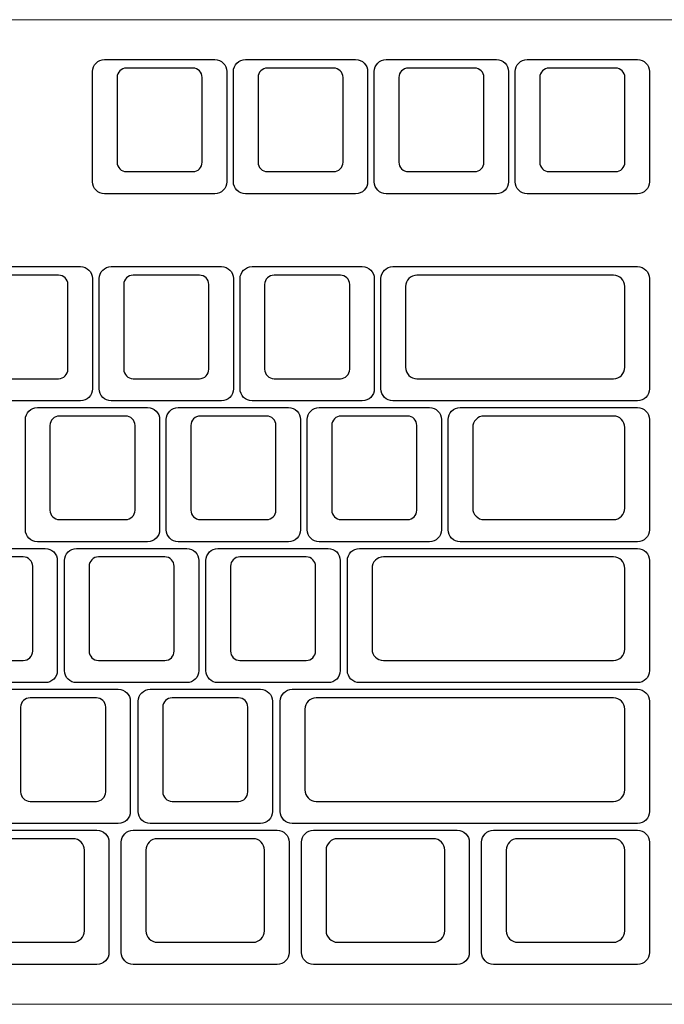
# Model space of a CAD drawing. Units: millimetres. Extents: x -493 to 473, y -489 to 489.
# Drawn here: x 237 to 324, y 261 to 394 of the extents above; entities that cross this region are included whole.
import ezdxf

# ---------------------------------------------------------------- set-up
doc = ezdxf.new("R2010")
doc.units = ezdxf.units.MM
doc.header["$MEASUREMENT"] = 0
doc.layers.add('Layer 1', color=7, linetype='Continuous')

msp = doc.modelspace()

# ---------------------------------------------------------------- linework, layer by layer
at = {"layer": 'Layer 1', "color": 250, "lineweight": 18}
msp.add_open_spline([(37.475, 393.9468), (37.475, 393.9468), (468.0428, 393.9468), (468.0428, 393.9468), (468.0428, 393.9468), (470.9028, 393.9468), (473.2427, 391.6069), (473.2427, 388.7469), (473.2427, 388.7469), (473.2427, 388.7469), (473.2427, 266.0096), (473.2427, 266.0096), (473.2427, 266.0096), (473.2427, 263.1496), (470.9028, 260.8097), (468.0428, 260.8097), (468.0428, 260.8097), (468.0428, 260.8097), (37.475, 260.8097), (37.475, 260.8097), (37.475, 260.8097), (34.615, 260.8097), (32.2751, 263.1496), (32.2751, 266.0096), (32.2751, 266.0096), (32.2751, 266.0096), (32.2751, 388.7469), (32.2751, 388.7469), (32.2751, 388.7469), (32.2751, 391.6069), (34.615, 393.9468), (37.475, 393.9468)], degree=3, knots=[0, 0, 0, 0, 0.11111111, 0.11111111, 0.11111111, 0.11111111, 0.22222222, 0.22222222, 0.22222222, 0.22222222, 0.33333333, 0.33333333, 0.33333333, 0.33333333, 0.44444444, 0.44444444, 0.44444444, 0.44444444, 0.55555556, 0.55555556, 0.55555556, 0.55555556, 0.66666667, 0.66666667, 0.66666667, 0.66666667, 0.77777778, 0.77777778, 0.77777778, 0.77777778, 1, 1, 1, 1], dxfattribs=at)
at = {"layer": 'Layer 1', "color": 169}
for points in [[(248.5617, 370.4032), (248.5617, 370.4032), (263.4639, 370.4032), (263.4639, 370.4032), (263.4639, 370.4032), (264.3571, 370.4032), (265.0878, 371.1339), (265.0878, 372.0271), (265.0878, 372.0271), (265.0878, 372.0271), (265.0878, 386.9293), (265.0878, 386.9293), (265.0878, 386.9293), (265.0878, 387.8225), (264.3571, 388.5532), (263.4639, 388.5532), (263.4639, 388.5532), (263.4639, 388.5532), (248.5617, 388.5532), (248.5617, 388.5532), (248.5617, 388.5532), (247.6685, 388.5532), (246.9378, 387.8225), (246.9378, 386.9293), (246.9378, 386.9293), (246.9378, 386.9293), (246.9378, 372.0271), (246.9378, 372.0271), (246.9378, 372.0271), (246.9378, 371.1339), (247.6685, 370.4032), (248.5617, 370.4032)], [(267.6117, 370.4032), (267.6117, 370.4032), (282.5139, 370.4032), (282.5139, 370.4032), (282.5139, 370.4032), (283.4071, 370.4032), (284.1378, 371.1339), (284.1378, 372.0271), (284.1378, 372.0271), (284.1378, 372.0271), (284.1378, 386.9293), (284.1378, 386.9293), (284.1378, 386.9293), (284.1378, 387.8225), (283.4071, 388.5532), (282.5139, 388.5532), (282.5139, 388.5532), (282.5139, 388.5532), (267.6117, 388.5532), (267.6117, 388.5532), (267.6117, 388.5532), (266.7185, 388.5532), (265.9878, 387.8225), (265.9878, 386.9293), (265.9878, 386.9293), (265.9878, 386.9293), (265.9878, 372.0271), (265.9878, 372.0271), (265.9878, 372.0271), (265.9878, 371.1339), (266.7185, 370.4032), (267.6117, 370.4032)], [(286.6617, 370.4032), (286.6617, 370.4032), (301.5639, 370.4032), (301.5639, 370.4032), (301.5639, 370.4032), (302.4571, 370.4032), (303.1878, 371.1339), (303.1878, 372.0271), (303.1878, 372.0271), (303.1878, 372.0271), (303.1878, 386.9293), (303.1878, 386.9293), (303.1878, 386.9293), (303.1878, 387.8225), (302.4571, 388.5532), (301.5639, 388.5532), (301.5639, 388.5532), (301.5639, 388.5532), (286.6617, 388.5532), (286.6617, 388.5532), (286.6617, 388.5532), (285.7685, 388.5532), (285.0378, 387.8225), (285.0378, 386.9293), (285.0378, 386.9293), (285.0378, 386.9293), (285.0378, 372.0271), (285.0378, 372.0271), (285.0378, 372.0271), (285.0378, 371.1339), (285.7685, 370.4032), (286.6617, 370.4032)], [(305.7117, 370.4032), (305.7117, 370.4032), (320.6139, 370.4032), (320.6139, 370.4032), (320.6139, 370.4032), (321.5071, 370.4032), (322.2378, 371.1339), (322.2378, 372.0271), (322.2378, 372.0271), (322.2378, 372.0271), (322.2378, 386.9293), (322.2378, 386.9293), (322.2378, 386.9293), (322.2378, 387.8225), (321.5071, 388.5532), (320.6139, 388.5532), (320.6139, 388.5532), (320.6139, 388.5532), (305.7117, 388.5532), (305.7117, 388.5532), (305.7117, 388.5532), (304.8185, 388.5532), (304.0878, 387.8225), (304.0878, 386.9293), (304.0878, 386.9293), (304.0878, 386.9293), (304.0878, 372.0271), (304.0878, 372.0271), (304.0878, 372.0271), (304.0878, 371.1339), (304.8185, 370.4032), (305.7117, 370.4032)], [(230.4117, 342.4031), (230.4117, 342.4031), (245.3139, 342.4031), (245.3139, 342.4031), (245.3139, 342.4031), (246.2071, 342.4031), (246.9378, 343.1338), (246.9378, 344.027), (246.9378, 344.027), (246.9378, 344.027), (246.9378, 358.9292), (246.9378, 358.9292), (246.9378, 358.9292), (246.9378, 359.8224), (246.2071, 360.5531), (245.3139, 360.5531), (245.3139, 360.5531), (245.3139, 360.5531), (230.4117, 360.5531), (230.4117, 360.5531), (230.4117, 360.5531), (229.5185, 360.5531), (228.7878, 359.8224), (228.7878, 358.9292), (228.7878, 358.9292), (228.7878, 358.9292), (228.7878, 344.027), (228.7878, 344.027), (228.7878, 344.027), (228.7878, 343.1338), (229.5185, 342.4031), (230.4117, 342.4031)], [(249.4617, 342.4031), (249.4617, 342.4031), (264.3639, 342.4031), (264.3639, 342.4031), (264.3639, 342.4031), (265.2571, 342.4031), (265.9878, 343.1338), (265.9878, 344.027), (265.9878, 344.027), (265.9878, 344.027), (265.9878, 358.9292), (265.9878, 358.9292), (265.9878, 358.9292), (265.9878, 359.8224), (265.2571, 360.5531), (264.3639, 360.5531), (264.3639, 360.5531), (264.3639, 360.5531), (249.4617, 360.5531), (249.4617, 360.5531), (249.4617, 360.5531), (248.5685, 360.5531), (247.8378, 359.8224), (247.8378, 358.9292), (247.8378, 358.9292), (247.8378, 358.9292), (247.8378, 344.027), (247.8378, 344.027), (247.8378, 344.027), (247.8378, 343.1338), (248.5685, 342.4031), (249.4617, 342.4031)], [(268.5117, 342.4031), (268.5117, 342.4031), (283.4139, 342.4031), (283.4139, 342.4031), (283.4139, 342.4031), (284.3071, 342.4031), (285.0378, 343.1338), (285.0378, 344.027), (285.0378, 344.027), (285.0378, 344.027), (285.0378, 358.9292), (285.0378, 358.9292), (285.0378, 358.9292), (285.0378, 359.8224), (284.3071, 360.5531), (283.4139, 360.5531), (283.4139, 360.5531), (283.4139, 360.5531), (268.5117, 360.5531), (268.5117, 360.5531), (268.5117, 360.5531), (267.6185, 360.5531), (266.8878, 359.8224), (266.8878, 358.9292), (266.8878, 358.9292), (266.8878, 358.9292), (266.8878, 344.027), (266.8878, 344.027), (266.8878, 344.027), (266.8878, 343.1338), (267.6185, 342.4031), (268.5117, 342.4031)], [(287.5617, 342.4031), (287.5617, 342.4031), (320.6139, 342.4031), (320.6139, 342.4031), (320.6139, 342.4031), (321.5071, 342.4031), (322.2378, 343.1338), (322.2378, 344.027), (322.2378, 344.027), (322.2378, 344.027), (322.2378, 358.9292), (322.2378, 358.9292), (322.2378, 358.9292), (322.2378, 359.8224), (321.5071, 360.5531), (320.6139, 360.5531), (320.6139, 360.5531), (320.6139, 360.5531), (287.5617, 360.5531), (287.5617, 360.5531), (287.5617, 360.5531), (286.6685, 360.5531), (285.9378, 359.8224), (285.9378, 358.9292), (285.9378, 358.9292), (285.9378, 358.9292), (285.9378, 344.027), (285.9378, 344.027), (285.9378, 344.027), (285.9378, 343.1338), (286.6685, 342.4031), (287.5617, 342.4031)], [(239.4867, 323.3533), (239.4867, 323.3533), (254.3889, 323.3533), (254.3889, 323.3533), (254.3889, 323.3533), (255.2821, 323.3533), (256.0128, 324.084), (256.0128, 324.9772), (256.0128, 324.9772), (256.0128, 324.9772), (256.0128, 339.8794), (256.0128, 339.8794), (256.0128, 339.8794), (256.0128, 340.7726), (255.2821, 341.5033), (254.3889, 341.5033), (254.3889, 341.5033), (254.3889, 341.5033), (239.4867, 341.5033), (239.4867, 341.5033), (239.4867, 341.5033), (238.5935, 341.5033), (237.8628, 340.7726), (237.8628, 339.8794), (237.8628, 339.8794), (237.8628, 339.8794), (237.8628, 324.9772), (237.8628, 324.9772), (237.8628, 324.9772), (237.8628, 324.084), (238.5935, 323.3533), (239.4867, 323.3533)], [(258.5367, 323.3533), (258.5367, 323.3533), (273.4389, 323.3533), (273.4389, 323.3533), (273.4389, 323.3533), (274.3321, 323.3533), (275.0628, 324.084), (275.0628, 324.9772), (275.0628, 324.9772), (275.0628, 324.9772), (275.0628, 339.8794), (275.0628, 339.8794), (275.0628, 339.8794), (275.0628, 340.7726), (274.3321, 341.5033), (273.4389, 341.5033), (273.4389, 341.5033), (273.4389, 341.5033), (258.5367, 341.5033), (258.5367, 341.5033), (258.5367, 341.5033), (257.6435, 341.5033), (256.9128, 340.7726), (256.9128, 339.8794), (256.9128, 339.8794), (256.9128, 339.8794), (256.9128, 324.9772), (256.9128, 324.9772), (256.9128, 324.9772), (256.9128, 324.084), (257.6435, 323.3533), (258.5367, 323.3533)], [(277.5867, 323.3533), (277.5867, 323.3533), (292.4889, 323.3533), (292.4889, 323.3533), (292.4889, 323.3533), (293.3821, 323.3533), (294.1128, 324.084), (294.1128, 324.9772), (294.1128, 324.9772), (294.1128, 324.9772), (294.1128, 339.8794), (294.1128, 339.8794), (294.1128, 339.8794), (294.1128, 340.7726), (293.3821, 341.5033), (292.4889, 341.5033), (292.4889, 341.5033), (292.4889, 341.5033), (277.5867, 341.5033), (277.5867, 341.5033), (277.5867, 341.5033), (276.6935, 341.5033), (275.9628, 340.7726), (275.9628, 339.8794), (275.9628, 339.8794), (275.9628, 339.8794), (275.9628, 324.9772), (275.9628, 324.9772), (275.9628, 324.9772), (275.9628, 324.084), (276.6935, 323.3533), (277.5867, 323.3533)], [(296.6367, 323.3533), (296.6367, 323.3533), (320.6139, 323.3533), (320.6139, 323.3533), (320.6139, 323.3533), (321.5071, 323.3533), (322.2378, 324.084), (322.2378, 324.9772), (322.2378, 324.9772), (322.2378, 324.9772), (322.2378, 339.8794), (322.2378, 339.8794), (322.2378, 339.8794), (322.2378, 340.7726), (321.5071, 341.5033), (320.6139, 341.5033), (320.6139, 341.5033), (320.6139, 341.5033), (296.6367, 341.5033), (296.6367, 341.5033), (296.6367, 341.5033), (295.7434, 341.5033), (295.0128, 340.7726), (295.0128, 339.8794), (295.0128, 339.8794), (295.0128, 339.8794), (295.0128, 324.9772), (295.0128, 324.9772), (295.0128, 324.9772), (295.0128, 324.084), (295.7434, 323.3533), (296.6367, 323.3533)], [(225.6492, 304.3033), (225.6492, 304.3033), (240.5514, 304.3033), (240.5514, 304.3033), (240.5514, 304.3033), (241.4446, 304.3033), (242.1753, 305.034), (242.1753, 305.9272), (242.1753, 305.9272), (242.1753, 305.9272), (242.1753, 320.8294), (242.1753, 320.8294), (242.1753, 320.8294), (242.1753, 321.7226), (241.4446, 322.4533), (240.5514, 322.4533), (240.5514, 322.4533), (240.5514, 322.4533), (225.6492, 322.4533), (225.6492, 322.4533), (225.6492, 322.4533), (224.756, 322.4533), (224.0253, 321.7226), (224.0253, 320.8294), (224.0253, 320.8294), (224.0253, 320.8294), (224.0253, 305.9272), (224.0253, 305.9272), (224.0253, 305.9272), (224.0253, 305.034), (224.756, 304.3033), (225.6492, 304.3033)], [(244.7742, 304.3033), (244.7742, 304.3033), (259.6764, 304.3033), (259.6764, 304.3033), (259.6764, 304.3033), (260.5696, 304.3033), (261.3003, 305.034), (261.3003, 305.9272), (261.3003, 305.9272), (261.3003, 305.9272), (261.3003, 320.8294), (261.3003, 320.8294), (261.3003, 320.8294), (261.3003, 321.7226), (260.5696, 322.4533), (259.6764, 322.4533), (259.6764, 322.4533), (259.6764, 322.4533), (244.7742, 322.4533), (244.7742, 322.4533), (244.7742, 322.4533), (243.881, 322.4533), (243.1503, 321.7226), (243.1503, 320.8294), (243.1503, 320.8294), (243.1503, 320.8294), (243.1503, 305.9272), (243.1503, 305.9272), (243.1503, 305.9272), (243.1503, 305.034), (243.881, 304.3033), (244.7742, 304.3033)], [(263.8992, 304.3033), (263.8992, 304.3033), (278.8014, 304.3033), (278.8014, 304.3033), (278.8014, 304.3033), (279.6946, 304.3033), (280.4253, 305.034), (280.4253, 305.9272), (280.4253, 305.9272), (280.4253, 305.9272), (280.4253, 320.8294), (280.4253, 320.8294), (280.4253, 320.8294), (280.4253, 321.7226), (279.6946, 322.4533), (278.8014, 322.4533), (278.8014, 322.4533), (278.8014, 322.4533), (263.8992, 322.4533), (263.8992, 322.4533), (263.8992, 322.4533), (263.006, 322.4533), (262.2753, 321.7226), (262.2753, 320.8294), (262.2753, 320.8294), (262.2753, 320.8294), (262.2753, 305.9272), (262.2753, 305.9272), (262.2753, 305.9272), (262.2753, 305.034), (263.006, 304.3033), (263.8992, 304.3033)], [(283.0243, 304.3033), (283.0243, 304.3033), (320.6139, 304.3033), (320.6139, 304.3033), (320.6139, 304.3033), (321.5071, 304.3033), (322.2378, 305.034), (322.2378, 305.9272), (322.2378, 305.9272), (322.2378, 305.9272), (322.2378, 320.8294), (322.2378, 320.8294), (322.2378, 320.8294), (322.2378, 321.7226), (321.5071, 322.4533), (320.6139, 322.4533), (320.6139, 322.4533), (320.6139, 322.4533), (283.0243, 322.4533), (283.0243, 322.4533), (283.0243, 322.4533), (282.1311, 322.4533), (281.4003, 321.7226), (281.4003, 320.8294), (281.4003, 320.8294), (281.4003, 320.8294), (281.4003, 305.9272), (281.4003, 305.9272), (281.4003, 305.9272), (281.4003, 305.034), (282.1311, 304.3033), (283.0243, 304.3033)], [(235.5219, 285.2533), (235.5219, 285.2533), (250.4241, 285.2533), (250.4241, 285.2533), (250.4241, 285.2533), (251.3173, 285.2533), (252.048, 285.984), (252.048, 286.8772), (252.048, 286.8772), (252.048, 286.8772), (252.048, 301.7794), (252.048, 301.7794), (252.048, 301.7794), (252.048, 302.6726), (251.3173, 303.4033), (250.4241, 303.4033), (250.4241, 303.4033), (250.4241, 303.4033), (235.5219, 303.4033), (235.5219, 303.4033), (235.5219, 303.4033), (234.6287, 303.4033), (233.898, 302.6726), (233.898, 301.7794), (233.898, 301.7794), (233.898, 301.7794), (233.898, 286.8772), (233.898, 286.8772), (233.898, 286.8772), (233.898, 285.984), (234.6287, 285.2533), (235.5219, 285.2533)], [(254.7355, 285.2533), (254.7355, 285.2533), (269.6377, 285.2533), (269.6377, 285.2533), (269.6377, 285.2533), (270.5309, 285.2533), (271.2616, 285.984), (271.2616, 286.8772), (271.2616, 286.8772), (271.2616, 286.8772), (271.2616, 301.7794), (271.2616, 301.7794), (271.2616, 301.7794), (271.2616, 302.6726), (270.5309, 303.4033), (269.6377, 303.4033), (269.6377, 303.4033), (269.6377, 303.4033), (254.7355, 303.4033), (254.7355, 303.4033), (254.7355, 303.4033), (253.8423, 303.4033), (253.1116, 302.6726), (253.1116, 301.7794), (253.1116, 301.7794), (253.1116, 301.7794), (253.1116, 286.8772), (253.1116, 286.8772), (253.1116, 286.8772), (253.1116, 285.984), (253.8423, 285.2533), (254.7355, 285.2533)], [(273.9492, 285.2533), (273.9492, 285.2533), (320.6139, 285.2533), (320.6139, 285.2533), (320.6139, 285.2533), (321.5072, 285.2533), (322.2378, 285.984), (322.2378, 286.8772), (322.2378, 286.8772), (322.2378, 286.8772), (322.2378, 301.7794), (322.2378, 301.7794), (322.2378, 301.7794), (322.2378, 302.6726), (321.5072, 303.4033), (320.6139, 303.4033), (320.6139, 303.4033), (320.6139, 303.4033), (273.9492, 303.4033), (273.9492, 303.4033), (273.9492, 303.4033), (273.0559, 303.4033), (272.3253, 302.6726), (272.3253, 301.7794), (272.3253, 301.7794), (272.3253, 301.7794), (272.3253, 286.8772), (272.3253, 286.8772), (272.3253, 286.8772), (272.3253, 285.984), (273.0559, 285.2533), (273.9492, 285.2533)], [(228.0975, 266.2033), (228.0975, 266.2033), (247.5371, 266.2033), (247.5371, 266.2033), (247.5371, 266.2033), (248.4303, 266.2033), (249.161, 266.934), (249.161, 267.8272), (249.161, 267.8272), (249.161, 267.8272), (249.161, 282.7294), (249.161, 282.7294), (249.161, 282.7294), (249.161, 283.6226), (248.4303, 284.3533), (247.5371, 284.3533), (247.5371, 284.3533), (247.5371, 284.3533), (228.0975, 284.3533), (228.0975, 284.3533), (228.0975, 284.3533), (227.2043, 284.3533), (226.4735, 283.6226), (226.4735, 282.7294), (226.4735, 282.7294), (226.4735, 282.7294), (226.4735, 267.8272), (226.4735, 267.8272), (226.4735, 267.8272), (226.4735, 266.934), (227.2043, 266.2033), (228.0975, 266.2033)], [(252.4564, 266.2033), (252.4564, 266.2033), (271.896, 266.2033), (271.896, 266.2033), (271.896, 266.2033), (272.7892, 266.2033), (273.5199, 266.934), (273.5199, 267.8272), (273.5199, 267.8272), (273.5199, 267.8272), (273.5199, 282.7294), (273.5199, 282.7294), (273.5199, 282.7294), (273.5199, 283.6226), (272.7892, 284.3533), (271.896, 284.3533), (271.896, 284.3533), (271.896, 284.3533), (252.4564, 284.3533), (252.4564, 284.3533), (252.4564, 284.3533), (251.5632, 284.3533), (250.8324, 283.6226), (250.8324, 282.7294), (250.8324, 282.7294), (250.8324, 282.7294), (250.8324, 267.8272), (250.8324, 267.8272), (250.8324, 267.8272), (250.8324, 266.934), (251.5632, 266.2033), (252.4564, 266.2033)], [(276.8153, 266.2033), (276.8153, 266.2033), (296.2549, 266.2033), (296.2549, 266.2033), (296.2549, 266.2033), (297.1481, 266.2033), (297.8788, 266.934), (297.8788, 267.8272), (297.8788, 267.8272), (297.8788, 267.8272), (297.8788, 282.7294), (297.8788, 282.7294), (297.8788, 282.7294), (297.8788, 283.6226), (297.1481, 284.3533), (296.2549, 284.3533), (296.2549, 284.3533), (296.2549, 284.3533), (276.8153, 284.3533), (276.8153, 284.3533), (276.8153, 284.3533), (275.9221, 284.3533), (275.1913, 283.6226), (275.1913, 282.7294), (275.1913, 282.7294), (275.1913, 282.7294), (275.1913, 267.8272), (275.1913, 267.8272), (275.1913, 267.8272), (275.1913, 266.934), (275.9221, 266.2033), (276.8153, 266.2033)], [(301.1743, 266.2033), (301.1743, 266.2033), (320.6139, 266.2033), (320.6139, 266.2033), (320.6139, 266.2033), (321.5071, 266.2033), (322.2378, 266.934), (322.2378, 267.8272), (322.2378, 267.8272), (322.2378, 267.8272), (322.2378, 282.7294), (322.2378, 282.7294), (322.2378, 282.7294), (322.2378, 283.6226), (321.5071, 284.3533), (320.6139, 284.3533), (320.6139, 284.3533), (320.6139, 284.3533), (301.1743, 284.3533), (301.1743, 284.3533), (301.1743, 284.3533), (300.2811, 284.3533), (299.5503, 283.6226), (299.5503, 282.7294), (299.5503, 282.7294), (299.5503, 282.7294), (299.5503, 267.8272), (299.5503, 267.8272), (299.5503, 267.8272), (299.5503, 266.934), (300.2811, 266.2033), (301.1743, 266.2033)]]:
    msp.add_open_spline(points, degree=3, knots=[0, 0, 0, 0, 0.11111111, 0.11111111, 0.11111111, 0.11111111, 0.22222222, 0.22222222, 0.22222222, 0.22222222, 0.33333333, 0.33333333, 0.33333333, 0.33333333, 0.44444444, 0.44444444, 0.44444444, 0.44444444, 0.55555556, 0.55555556, 0.55555556, 0.55555556, 0.66666667, 0.66666667, 0.66666667, 0.66666667, 0.77777778, 0.77777778, 0.77777778, 0.77777778, 1, 1, 1, 1], dxfattribs=at)
at = {"layer": 'Layer 1', "color": 159}
for points in [[(251.5297, 387.4032), (251.5297, 387.4032), (260.4959, 387.4032), (260.4959, 387.4032), (260.4959, 387.4032), (261.1928, 387.4032), (261.7628, 386.8332), (261.7628, 386.1364), (261.7628, 386.1364), (261.7628, 386.1364), (261.7628, 374.6701), (261.7628, 374.6701), (261.7628, 374.6701), (261.7628, 373.9733), (261.1928, 373.4032), (260.4959, 373.4032), (260.4959, 373.4032), (260.4959, 373.4032), (251.5297, 373.4032), (251.5297, 373.4032), (251.5297, 373.4032), (250.8328, 373.4032), (250.2628, 373.9733), (250.2628, 374.6701), (250.2628, 374.6701), (250.2628, 374.6701), (250.2628, 386.1364), (250.2628, 386.1364), (250.2628, 386.1364), (250.2628, 386.8332), (250.8328, 387.4032), (251.5297, 387.4032)], [(270.5797, 387.4032), (270.5797, 387.4032), (279.5459, 387.4032), (279.5459, 387.4032), (279.5459, 387.4032), (280.2428, 387.4032), (280.8128, 386.8332), (280.8128, 386.1364), (280.8128, 386.1364), (280.8128, 386.1364), (280.8128, 374.6701), (280.8128, 374.6701), (280.8128, 374.6701), (280.8128, 373.9733), (280.2428, 373.4032), (279.5459, 373.4032), (279.5459, 373.4032), (279.5459, 373.4032), (270.5797, 373.4032), (270.5797, 373.4032), (270.5797, 373.4032), (269.8828, 373.4032), (269.3128, 373.9733), (269.3128, 374.6701), (269.3128, 374.6701), (269.3128, 374.6701), (269.3128, 386.1364), (269.3128, 386.1364), (269.3128, 386.1364), (269.3128, 386.8332), (269.8828, 387.4032), (270.5797, 387.4032)], [(289.6297, 387.4032), (289.6297, 387.4032), (298.5959, 387.4032), (298.5959, 387.4032), (298.5959, 387.4032), (299.2928, 387.4032), (299.8628, 386.8332), (299.8628, 386.1364), (299.8628, 386.1364), (299.8628, 386.1364), (299.8628, 374.6701), (299.8628, 374.6701), (299.8628, 374.6701), (299.8628, 373.9733), (299.2928, 373.4032), (298.5959, 373.4032), (298.5959, 373.4032), (298.5959, 373.4032), (289.6297, 373.4032), (289.6297, 373.4032), (289.6297, 373.4032), (288.9328, 373.4032), (288.3628, 373.9733), (288.3628, 374.6701), (288.3628, 374.6701), (288.3628, 374.6701), (288.3628, 386.1364), (288.3628, 386.1364), (288.3628, 386.1364), (288.3628, 386.8332), (288.9328, 387.4032), (289.6297, 387.4032)], [(308.6797, 387.4032), (308.6797, 387.4032), (317.6459, 387.4032), (317.6459, 387.4032), (317.6459, 387.4032), (318.3428, 387.4032), (318.9128, 386.8332), (318.9128, 386.1364), (318.9128, 386.1364), (318.9128, 386.1364), (318.9128, 374.6701), (318.9128, 374.6701), (318.9128, 374.6701), (318.9128, 373.9733), (318.3428, 373.4032), (317.6459, 373.4032), (317.6459, 373.4032), (317.6459, 373.4032), (308.6797, 373.4032), (308.6797, 373.4032), (308.6797, 373.4032), (307.9828, 373.4032), (307.4128, 373.9733), (307.4128, 374.6701), (307.4128, 374.6701), (307.4128, 374.6701), (307.4128, 386.1364), (307.4128, 386.1364), (307.4128, 386.1364), (307.4128, 386.8332), (307.9828, 387.4032), (308.6797, 387.4032)], [(233.3797, 359.4031), (233.3797, 359.4031), (242.3459, 359.4031), (242.3459, 359.4031), (242.3459, 359.4031), (243.0428, 359.4031), (243.6128, 358.8331), (243.6128, 358.1363), (243.6128, 358.1363), (243.6128, 358.1363), (243.6128, 346.67), (243.6128, 346.67), (243.6128, 346.67), (243.6128, 345.9732), (243.0428, 345.4031), (242.3459, 345.4031), (242.3459, 345.4031), (242.3459, 345.4031), (233.3797, 345.4031), (233.3797, 345.4031), (233.3797, 345.4031), (232.6828, 345.4031), (232.1128, 345.9732), (232.1128, 346.67), (232.1128, 346.67), (232.1128, 346.67), (232.1128, 358.1363), (232.1128, 358.1363), (232.1128, 358.1363), (232.1128, 358.8331), (232.6828, 359.4031), (233.3797, 359.4031)], [(252.4297, 359.4031), (252.4297, 359.4031), (261.3959, 359.4031), (261.3959, 359.4031), (261.3959, 359.4031), (262.0928, 359.4031), (262.6628, 358.8331), (262.6628, 358.1363), (262.6628, 358.1363), (262.6628, 358.1363), (262.6628, 346.67), (262.6628, 346.67), (262.6628, 346.67), (262.6628, 345.9732), (262.0928, 345.4031), (261.3959, 345.4031), (261.3959, 345.4031), (261.3959, 345.4031), (252.4297, 345.4031), (252.4297, 345.4031), (252.4297, 345.4031), (251.7328, 345.4031), (251.1628, 345.9732), (251.1628, 346.67), (251.1628, 346.67), (251.1628, 346.67), (251.1628, 358.1363), (251.1628, 358.1363), (251.1628, 358.1363), (251.1628, 358.8331), (251.7328, 359.4031), (252.4297, 359.4031)], [(271.4797, 359.4031), (271.4797, 359.4031), (280.4459, 359.4031), (280.4459, 359.4031), (280.4459, 359.4031), (281.1428, 359.4031), (281.7128, 358.8331), (281.7128, 358.1363), (281.7128, 358.1363), (281.7128, 358.1363), (281.7128, 346.67), (281.7128, 346.67), (281.7128, 346.67), (281.7128, 345.9732), (281.1428, 345.4031), (280.4459, 345.4031), (280.4459, 345.4031), (280.4459, 345.4031), (271.4797, 345.4031), (271.4797, 345.4031), (271.4797, 345.4031), (270.7828, 345.4031), (270.2128, 345.9732), (270.2128, 346.67), (270.2128, 346.67), (270.2128, 346.67), (270.2128, 358.1363), (270.2128, 358.1363), (270.2128, 358.1363), (270.2128, 358.8331), (270.7828, 359.4031), (271.4797, 359.4031)], [(290.8053, 359.4031), (290.8053, 359.4031), (317.3704, 359.4031), (317.3704, 359.4031), (317.3704, 359.4031), (318.2188, 359.4031), (318.9128, 358.7091), (318.9128, 357.8608), (318.9128, 357.8608), (318.9128, 357.8608), (318.9128, 346.9455), (318.9128, 346.9455), (318.9128, 346.9455), (318.9128, 346.0972), (318.2188, 345.4031), (317.3704, 345.4031), (317.3704, 345.4031), (317.3704, 345.4031), (290.8053, 345.4031), (290.8053, 345.4031), (290.8053, 345.4031), (289.9569, 345.4031), (289.2628, 346.0972), (289.2628, 346.9455), (289.2628, 346.9455), (289.2628, 346.9455), (289.2628, 357.8608), (289.2628, 357.8608), (289.2628, 357.8608), (289.2628, 358.7091), (289.9569, 359.4031), (290.8053, 359.4031)], [(242.4547, 340.3533), (242.4547, 340.3533), (251.4209, 340.3533), (251.4209, 340.3533), (251.4209, 340.3533), (252.1178, 340.3533), (252.6878, 339.7833), (252.6878, 339.0865), (252.6878, 339.0865), (252.6878, 339.0865), (252.6878, 327.6202), (252.6878, 327.6202), (252.6878, 327.6202), (252.6878, 326.9234), (252.1178, 326.3533), (251.4209, 326.3533), (251.4209, 326.3533), (251.4209, 326.3533), (242.4547, 326.3533), (242.4547, 326.3533), (242.4547, 326.3533), (241.7578, 326.3533), (241.1878, 326.9234), (241.1878, 327.6202), (241.1878, 327.6202), (241.1878, 327.6202), (241.1878, 339.0865), (241.1878, 339.0865), (241.1878, 339.0865), (241.1878, 339.7833), (241.7578, 340.3533), (242.4547, 340.3533)], [(261.5047, 340.3533), (261.5047, 340.3533), (270.4709, 340.3533), (270.4709, 340.3533), (270.4709, 340.3533), (271.1678, 340.3533), (271.7378, 339.7833), (271.7378, 339.0865), (271.7378, 339.0865), (271.7378, 339.0865), (271.7378, 327.6202), (271.7378, 327.6202), (271.7378, 327.6202), (271.7378, 326.9234), (271.1678, 326.3533), (270.4709, 326.3533), (270.4709, 326.3533), (270.4709, 326.3533), (261.5047, 326.3533), (261.5047, 326.3533), (261.5047, 326.3533), (260.8078, 326.3533), (260.2378, 326.9234), (260.2378, 327.6202), (260.2378, 327.6202), (260.2378, 327.6202), (260.2378, 339.0865), (260.2378, 339.0865), (260.2378, 339.0865), (260.2378, 339.7833), (260.8078, 340.3533), (261.5047, 340.3533)], [(280.5547, 340.3533), (280.5547, 340.3533), (289.5209, 340.3533), (289.5209, 340.3533), (289.5209, 340.3533), (290.2178, 340.3533), (290.7878, 339.7833), (290.7878, 339.0865), (290.7878, 339.0865), (290.7878, 339.0865), (290.7878, 327.6202), (290.7878, 327.6202), (290.7878, 327.6202), (290.7878, 326.9234), (290.2178, 326.3533), (289.5209, 326.3533), (289.5209, 326.3533), (289.5209, 326.3533), (280.5547, 326.3533), (280.5547, 326.3533), (280.5547, 326.3533), (279.8578, 326.3533), (279.2878, 326.9234), (279.2878, 327.6202), (279.2878, 327.6202), (279.2878, 327.6202), (279.2878, 339.0865), (279.2878, 339.0865), (279.2878, 339.0865), (279.2878, 339.7833), (279.8578, 340.3533), (280.5547, 340.3533)], [(299.8802, 340.3533), (299.8802, 340.3533), (317.3706, 340.3533), (317.3706, 340.3533), (317.3706, 340.3533), (318.2188, 340.3533), (318.9128, 339.6593), (318.9128, 338.811), (318.9128, 338.811), (318.9128, 338.811), (318.9128, 327.8957), (318.9128, 327.8957), (318.9128, 327.8957), (318.9128, 327.0474), (318.2188, 326.3533), (317.3706, 326.3533), (317.3706, 326.3533), (317.3706, 326.3533), (299.8802, 326.3533), (299.8802, 326.3533), (299.8802, 326.3533), (299.0319, 326.3533), (298.3379, 327.0474), (298.3379, 327.8957), (298.3379, 327.8957), (298.3379, 327.8957), (298.3379, 338.811), (298.3379, 338.811), (298.3379, 338.811), (298.3379, 339.6593), (299.0319, 340.3533), (299.8802, 340.3533)], [(228.6172, 321.3033), (228.6172, 321.3033), (237.5834, 321.3033), (237.5834, 321.3033), (237.5834, 321.3033), (238.2803, 321.3033), (238.8503, 320.7333), (238.8503, 320.0365), (238.8503, 320.0365), (238.8503, 320.0365), (238.8503, 308.5702), (238.8503, 308.5702), (238.8503, 308.5702), (238.8503, 307.8734), (238.2803, 307.3033), (237.5834, 307.3033), (237.5834, 307.3033), (237.5834, 307.3033), (228.6172, 307.3033), (228.6172, 307.3033), (228.6172, 307.3033), (227.9203, 307.3033), (227.3503, 307.8734), (227.3503, 308.5702), (227.3503, 308.5702), (227.3503, 308.5702), (227.3503, 320.0365), (227.3503, 320.0365), (227.3503, 320.0365), (227.3503, 320.7333), (227.9203, 321.3033), (228.6172, 321.3033)], [(247.7422, 321.3033), (247.7422, 321.3033), (256.7084, 321.3033), (256.7084, 321.3033), (256.7084, 321.3033), (257.4053, 321.3033), (257.9753, 320.7333), (257.9753, 320.0365), (257.9753, 320.0365), (257.9753, 320.0365), (257.9753, 308.5702), (257.9753, 308.5702), (257.9753, 308.5702), (257.9753, 307.8734), (257.4053, 307.3033), (256.7084, 307.3033), (256.7084, 307.3033), (256.7084, 307.3033), (247.7422, 307.3033), (247.7422, 307.3033), (247.7422, 307.3033), (247.0453, 307.3033), (246.4753, 307.8734), (246.4753, 308.5702), (246.4753, 308.5702), (246.4753, 308.5702), (246.4753, 320.0365), (246.4753, 320.0365), (246.4753, 320.0365), (246.4753, 320.7333), (247.0453, 321.3033), (247.7422, 321.3033)], [(266.8672, 321.3033), (266.8672, 321.3033), (275.8334, 321.3033), (275.8334, 321.3033), (275.8334, 321.3033), (276.5303, 321.3033), (277.1003, 320.7333), (277.1003, 320.0365), (277.1003, 320.0365), (277.1003, 320.0365), (277.1003, 308.5702), (277.1003, 308.5702), (277.1003, 308.5702), (277.1003, 307.8734), (276.5303, 307.3033), (275.8334, 307.3033), (275.8334, 307.3033), (275.8334, 307.3033), (266.8672, 307.3033), (266.8672, 307.3033), (266.8672, 307.3033), (266.1703, 307.3033), (265.6003, 307.8734), (265.6003, 308.5702), (265.6003, 308.5702), (265.6003, 308.5702), (265.6003, 320.0365), (265.6003, 320.0365), (265.6003, 320.0365), (265.6003, 320.7333), (266.1703, 321.3033), (266.8672, 321.3033)], [(286.2677, 321.3033), (286.2677, 321.3033), (317.3704, 321.3033), (317.3704, 321.3033), (317.3704, 321.3033), (318.2188, 321.3033), (318.9128, 320.6093), (318.9128, 319.761), (318.9128, 319.761), (318.9128, 319.761), (318.9128, 308.8457), (318.9128, 308.8457), (318.9128, 308.8457), (318.9128, 307.9974), (318.2188, 307.3033), (317.3704, 307.3033), (317.3704, 307.3033), (317.3704, 307.3033), (286.2677, 307.3033), (286.2677, 307.3033), (286.2677, 307.3033), (285.4193, 307.3033), (284.7254, 307.9974), (284.7254, 308.8457), (284.7254, 308.8457), (284.7254, 308.8457), (284.7254, 319.761), (284.7254, 319.761), (284.7254, 319.761), (284.7254, 320.6093), (285.4193, 321.3033), (286.2677, 321.3033)], [(238.4899, 302.2533), (238.4899, 302.2533), (247.4561, 302.2533), (247.4561, 302.2533), (247.4561, 302.2533), (248.153, 302.2533), (248.723, 301.6833), (248.723, 300.9865), (248.723, 300.9865), (248.723, 300.9865), (248.723, 289.5202), (248.723, 289.5202), (248.723, 289.5202), (248.723, 288.8234), (248.153, 288.2533), (247.4561, 288.2533), (247.4561, 288.2533), (247.4561, 288.2533), (238.4899, 288.2533), (238.4899, 288.2533), (238.4899, 288.2533), (237.793, 288.2533), (237.223, 288.8234), (237.223, 289.5202), (237.223, 289.5202), (237.223, 289.5202), (237.223, 300.9865), (237.223, 300.9865), (237.223, 300.9865), (237.223, 301.6833), (237.793, 302.2533), (238.4899, 302.2533)], [(257.7035, 302.2533), (257.7035, 302.2533), (266.6697, 302.2533), (266.6697, 302.2533), (266.6697, 302.2533), (267.3666, 302.2533), (267.9366, 301.6833), (267.9366, 300.9865), (267.9366, 300.9865), (267.9366, 300.9865), (267.9366, 289.5202), (267.9366, 289.5202), (267.9366, 289.5202), (267.9366, 288.8234), (267.3666, 288.2533), (266.6697, 288.2533), (266.6697, 288.2533), (266.6697, 288.2533), (257.7035, 288.2533), (257.7035, 288.2533), (257.7035, 288.2533), (257.0066, 288.2533), (256.4366, 288.8234), (256.4366, 289.5202), (256.4366, 289.5202), (256.4366, 289.5202), (256.4366, 300.9865), (256.4366, 300.9865), (256.4366, 300.9865), (256.4366, 301.6833), (257.0066, 302.2533), (257.7035, 302.2533)], [(277.1925, 302.2533), (277.1925, 302.2533), (317.3705, 302.2533), (317.3705, 302.2533), (317.3705, 302.2533), (318.2189, 302.2533), (318.9128, 301.5593), (318.9128, 300.711), (318.9128, 300.711), (318.9128, 300.711), (318.9128, 289.7957), (318.9128, 289.7957), (318.9128, 289.7957), (318.9128, 288.9474), (318.2189, 288.2533), (317.3705, 288.2533), (317.3705, 288.2533), (317.3705, 288.2533), (277.1925, 288.2533), (277.1925, 288.2533), (277.1925, 288.2533), (276.3441, 288.2533), (275.6503, 288.9474), (275.6503, 289.7957), (275.6503, 289.7957), (275.6503, 289.7957), (275.6503, 300.711), (275.6503, 300.711), (275.6503, 300.711), (275.6503, 301.5593), (276.3441, 302.2533), (277.1925, 302.2533)], [(231.3408, 283.2033), (231.3408, 283.2033), (244.2936, 283.2033), (244.2936, 283.2033), (244.2936, 283.2033), (245.1419, 283.2033), (245.836, 282.5093), (245.836, 281.661), (245.836, 281.661), (245.836, 281.661), (245.836, 270.7457), (245.836, 270.7457), (245.836, 270.7457), (245.836, 269.8974), (245.1419, 269.2033), (244.2936, 269.2033), (244.2936, 269.2033), (244.2936, 269.2033), (231.3408, 269.2033), (231.3408, 269.2033), (231.3408, 269.2033), (230.4925, 269.2033), (229.7984, 269.8974), (229.7984, 270.7457), (229.7984, 270.7457), (229.7984, 270.7457), (229.7984, 281.661), (229.7984, 281.661), (229.7984, 281.661), (229.7984, 282.5093), (230.4925, 283.2033), (231.3408, 283.2033)], [(255.6997, 283.2033), (255.6997, 283.2033), (268.6525, 283.2033), (268.6525, 283.2033), (268.6525, 283.2033), (269.5008, 283.2033), (270.1949, 282.5093), (270.1949, 281.661), (270.1949, 281.661), (270.1949, 281.661), (270.1949, 270.7457), (270.1949, 270.7457), (270.1949, 270.7457), (270.1949, 269.8974), (269.5008, 269.2033), (268.6525, 269.2033), (268.6525, 269.2033), (268.6525, 269.2033), (255.6997, 269.2033), (255.6997, 269.2033), (255.6997, 269.2033), (254.8514, 269.2033), (254.1573, 269.8974), (254.1573, 270.7457), (254.1573, 270.7457), (254.1573, 270.7457), (254.1573, 281.661), (254.1573, 281.661), (254.1573, 281.661), (254.1573, 282.5093), (254.8514, 283.2033), (255.6997, 283.2033)], [(280.0586, 283.2033), (280.0586, 283.2033), (293.0114, 283.2033), (293.0114, 283.2033), (293.0114, 283.2033), (293.8597, 283.2033), (294.5538, 282.5093), (294.5538, 281.661), (294.5538, 281.661), (294.5538, 281.661), (294.5538, 270.7457), (294.5538, 270.7457), (294.5538, 270.7457), (294.5538, 269.8974), (293.8597, 269.2033), (293.0114, 269.2033), (293.0114, 269.2033), (293.0114, 269.2033), (280.0586, 269.2033), (280.0586, 269.2033), (280.0586, 269.2033), (279.2103, 269.2033), (278.5162, 269.8974), (278.5162, 270.7457), (278.5162, 270.7457), (278.5162, 270.7457), (278.5162, 281.661), (278.5162, 281.661), (278.5162, 281.661), (278.5162, 282.5093), (279.2103, 283.2033), (280.0586, 283.2033)], [(304.4176, 283.2033), (304.4176, 283.2033), (317.3704, 283.2033), (317.3704, 283.2033), (317.3704, 283.2033), (318.2187, 283.2033), (318.9128, 282.5093), (318.9128, 281.661), (318.9128, 281.661), (318.9128, 281.661), (318.9128, 270.7457), (318.9128, 270.7457), (318.9128, 270.7457), (318.9128, 269.8974), (318.2187, 269.2033), (317.3704, 269.2033), (317.3704, 269.2033), (317.3704, 269.2033), (304.4176, 269.2033), (304.4176, 269.2033), (304.4176, 269.2033), (303.5693, 269.2033), (302.8752, 269.8974), (302.8752, 270.7457), (302.8752, 270.7457), (302.8752, 270.7457), (302.8752, 281.661), (302.8752, 281.661), (302.8752, 281.661), (302.8752, 282.5093), (303.5693, 283.2033), (304.4176, 283.2033)]]:
    msp.add_open_spline(points, degree=3, knots=[0, 0, 0, 0, 0.11111111, 0.11111111, 0.11111111, 0.11111111, 0.22222222, 0.22222222, 0.22222222, 0.22222222, 0.33333333, 0.33333333, 0.33333333, 0.33333333, 0.44444444, 0.44444444, 0.44444444, 0.44444444, 0.55555556, 0.55555556, 0.55555556, 0.55555556, 0.66666667, 0.66666667, 0.66666667, 0.66666667, 0.77777778, 0.77777778, 0.77777778, 0.77777778, 1, 1, 1, 1], dxfattribs=at)

doc.saveas('drawing.dxf')
